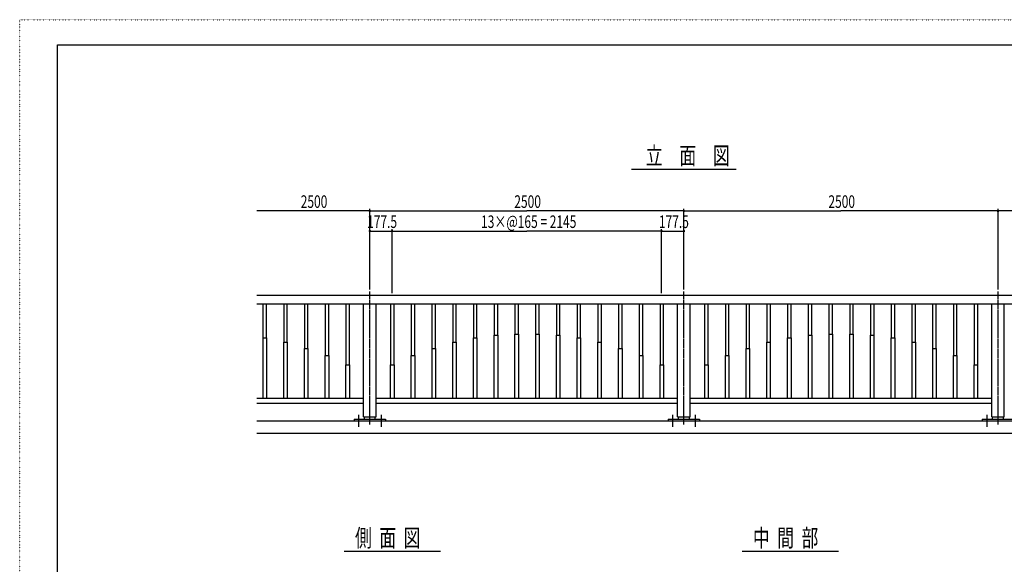
# Model space of a CAD drawing. Extents: x -2460 to 2460, y -1722 to 1722.
# Drawn here: x -2460 to -109, y 421 to 1722 of the extents above; entities that cross this region are included whole.
import ezdxf

# ---------------------------------------------------------------- set-up
doc = ezdxf.new("R2010")
doc.units = 0
doc.linetypes.add('CENTER2', pattern=[23, 20, -1, 1, -1])
doc.linetypes.add('DOT', pattern=[1, 0, -1])
doc.layers.get('0').update_dxf_attribs({"linetype": 'CONTINUOUS'})
doc.layers.add('DIMENSION', color=7, linetype='CONTINUOUS')
doc.styles.get("Standard").update_dxf_attribs({"font": 'txt.shx', "width": 0.7, "bigfont": 'bigfont.shx'})

msp = doc.modelspace()

# ---------------------------------------------------------------- linework, layer by layer
at = {"color": 4, "linetype": 'DOT'}
for p, q in [((-2460, 1722), (2460, 1722)), ((-2460, -1722), (-2460, 1722))]:
    msp.add_line(p, q, dxfattribs=at)
at = {"color": 7, "linetype": 'CONTINUOUS'}
for p, q in [((-2370, 1662), (2370, 1662)), ((-2370, -1662), (-2370, 1662)), ((-1894, 1064), (146, 1064)), ((-1894, 1043), (146, 1043)), ((-1879.1, 1043), (-1879.1, 962)), ((-1871.4, 1043), (-1871.4, 962)), ((-1829.6, 1043), (-1829.6, 951.5)), ((-1821.9, 1043), (-1821.9, 951.5)), ((-1780.1, 1043), (-1780.1, 936.5)), ((-1772.4, 1043), (-1772.4, 936.5)), ((-1730.6, 1043), (-1730.6, 920)), ((-1722.9, 1043), (-1722.9, 920)), ((-1681.1, 1043), (-1681.1, 897.5)), ((-1673.4, 1043), (-1673.4, 897.5)), ((-1639, 773.6), (-1639, 1043)), ((-1609, 773.6), (-1609, 1043)), ((-1574.6, 1043), (-1574.6, 897.5)), ((-1566.9, 1043), (-1566.9, 897.5)), ((-1525.1, 1043), (-1525.1, 920)), ((-1517.4, 1043), (-1517.4, 920)), ((-1475.6, 1043), (-1475.6, 936.5)), ((-1467.9, 1043), (-1467.9, 936.5)), ((-1426.1, 1043), (-1426.1, 951.5)), ((-1418.4, 1043), (-1418.4, 951.5)), ((-1376.6, 1043), (-1376.6, 962)), ((-1368.9, 1043), (-1368.9, 962)), ((-1327.1, 1043), (-1327.1, 968)), ((-1319.4, 1043), (-1319.4, 968)), ((-1277.6, 1043), (-1277.6, 971)), ((-1269.9, 1043), (-1269.9, 971)), ((-1228.1, 1043), (-1228.1, 971)), ((-1220.4, 1043), (-1220.4, 971)), ((-1178.6, 1043), (-1178.6, 968)), ((-1170.9, 1043), (-1170.9, 968)), ((-1129.1, 1043), (-1129.1, 962)), ((-1121.4, 1043), (-1121.4, 962)), ((-1079.6, 1043), (-1079.6, 951.5)), ((-1071.9, 1043), (-1071.9, 951.5)), ((-1030.1, 1043), (-1030.1, 936.5)), ((-1022.4, 1043), (-1022.4, 936.5)), ((-980.6, 1043), (-980.6, 920)), ((-972.9, 1043), (-972.9, 920)), ((-931.1, 1043), (-931.1, 897.5)), ((-923.4, 1043), (-923.4, 897.5)), ((-889, 773.6), (-889, 1043)), ((-859, 773.6), (-859, 1043)), ((-824.6, 1043), (-824.6, 897.5)), ((-816.9, 1043), (-816.9, 897.5)), ((-775.1, 1043), (-775.1, 920)), ((-767.4, 1043), (-767.4, 920)), ((-725.6, 1043), (-725.6, 936.5)), ((-717.9, 1043), (-717.9, 936.5)), ((-676.1, 1043), (-676.1, 951.5)), ((-668.4, 1043), (-668.4, 951.5)), ((-626.6, 1043), (-626.6, 962)), ((-618.9, 1043), (-618.9, 962)), ((-577.1, 1043), (-577.1, 968)), ((-569.4, 1043), (-569.4, 968)), ((-527.6, 1043), (-527.6, 971)), ((-519.9, 1043), (-519.9, 971)), ((-478.1, 1043), (-478.1, 971)), ((-470.4, 1043), (-470.4, 971)), ((-428.6, 1043), (-428.6, 968)), ((-420.9, 1043), (-420.9, 968)), ((-379.1, 1043), (-379.1, 962)), ((-371.4, 1043), (-371.4, 962)), ((-329.6, 1043), (-329.6, 951.5)), ((-321.9, 1043), (-321.9, 951.5)), ((-280.1, 1043), (-280.1, 936.5)), ((-272.4, 1043), (-272.4, 936.5)), ((-230.6, 1043), (-230.6, 920)), ((-222.9, 1043), (-222.9, 920)), ((-181.1, 1043), (-181.1, 897.5)), ((-173.4, 1043), (-173.4, 897.5)), ((-139, 773.6), (-139, 1043)), ((-109, 773.6), (-109, 1043)), ((-1894, 818), (-1639, 818)), ((-1894, 806), (-1639, 806)), ((-1609, 818), (-889, 818)), ((-1609, 806), (-889, 806)), ((-859, 818), (-139, 818)), ((-859, 806), (-139, 806)), ((-1661.5, 767.6), (-1586.5, 767.6)), ((-1661.5, 767.6), (-1661.5, 764)), ((-1639, 773.6), (-1609, 773.6)), ((-1637, 767.6), (-1637, 773.6)), ((-1610.9, 767.6), (-1610.9, 773.6)), ((-1586.5, 767.6), (-1586.5, 764)), ((-911.5, 767.6), (-836.5, 767.6)), ((-911.5, 767.6), (-911.5, 764)), ((-889, 773.6), (-859, 773.6)), ((-887, 767.6), (-887, 773.6)), ((-860.9, 767.6), (-860.9, 773.6)), ((-836.5, 767.6), (-836.5, 764)), ((-161.5, 767.6), (-86.5, 767.6)), ((-161.5, 767.6), (-161.5, 764)), ((-139, 773.6), (-109, 773.6)), ((-137, 767.6), (-137, 773.6)), ((-110.9, 767.6), (-110.9, 773.6))]:
    msp.add_line(p, q, dxfattribs=at)
at = {"color": 241, "linetype": 'CONTINUOUS'}
for p, q in [((-999, 1365), (-749, 1365)), ((-1894, 764), (146, 764)), ((-1894, 734), (146, 734)), ((-1685, 452), (-1455, 452)), ((-735, 452), (-505, 452))]:
    msp.add_line(p, q, dxfattribs=at)
at = {"color": 4, "linetype": 'CONTINUOUS'}
for p, q in [((-1624, 1265), (-1894, 1265)), ((146, 1265), (-124, 1265))]:
    msp.add_line(p, q, dxfattribs=at)
at = {"color": 3, "linetype": 'CENTER2'}
for p, q in [((-1624, 755), (-1624, 1073)), ((-874, 755), (-874, 1073)), ((-124, 755), (-124, 1073)), ((-1651, 778.1), (-1651, 749)), ((-1597, 778.1), (-1597, 749)), ((-901, 778.1), (-901, 749)), ((-847, 778.1), (-847, 749)), ((-151, 778.1), (-151, 749))]:
    msp.add_line(p, q, dxfattribs=at)
at = {"color": 2, "linetype": 'CONTINUOUS'}
for p, q in [((-1327.7, 968), (-1327.7, 818)), ((-1327.7, 968), (-1318.7, 968)), ((-1318.7, 968), (-1318.7, 818)), ((-1278.2, 971), (-1278.2, 818)), ((-1278.2, 971), (-1269.2, 971)), ((-1269.2, 971), (-1269.2, 818)), ((-1228.7, 971), (-1228.7, 818)), ((-1228.7, 971), (-1219.7, 971)), ((-1219.7, 971), (-1219.7, 818)), ((-1179.2, 968), (-1179.2, 818)), ((-1179.2, 968), (-1170.2, 968)), ((-1170.2, 968), (-1170.2, 818)), ((-577.7, 968), (-577.7, 818)), ((-577.7, 968), (-568.7, 968)), ((-568.7, 968), (-568.7, 818)), ((-528.2, 971), (-528.2, 818)), ((-528.2, 971), (-519.2, 971)), ((-519.2, 971), (-519.2, 818)), ((-478.7, 971), (-478.7, 818)), ((-478.7, 971), (-469.7, 971)), ((-469.7, 971), (-469.7, 818)), ((-429.2, 968), (-429.2, 818)), ((-429.2, 968), (-420.2, 968)), ((-420.2, 968), (-420.2, 818)), ((-1879.7, 962), (-1879.7, 818)), ((-1879.7, 962), (-1870.7, 962)), ((-1870.7, 962), (-1870.7, 818)), ((-1830.2, 951.5), (-1830.2, 818)), ((-1830.2, 951.5), (-1821.2, 951.5)), ((-1821.2, 951.5), (-1821.2, 818)), ((-1426.7, 951.5), (-1426.7, 818)), ((-1426.7, 951.5), (-1417.7, 951.5)), ((-1417.7, 951.5), (-1417.7, 818)), ((-1377.2, 962), (-1377.2, 818)), ((-1377.2, 962), (-1368.2, 962)), ((-1368.2, 962), (-1368.2, 818)), ((-1129.7, 962), (-1129.7, 818)), ((-1129.7, 962), (-1120.7, 962)), ((-1120.7, 962), (-1120.7, 818)), ((-1080.2, 951.5), (-1080.2, 818)), ((-1080.2, 951.5), (-1071.2, 951.5)), ((-1071.2, 951.5), (-1071.2, 818)), ((-676.7, 951.5), (-676.7, 818)), ((-676.7, 951.5), (-667.7, 951.5)), ((-667.7, 951.5), (-667.7, 818)), ((-627.2, 962), (-627.2, 818)), ((-627.2, 962), (-618.2, 962)), ((-618.2, 962), (-618.2, 818)), ((-379.7, 962), (-379.7, 818)), ((-379.7, 962), (-370.7, 962)), ((-370.7, 962), (-370.7, 818)), ((-330.2, 951.5), (-330.2, 818)), ((-330.2, 951.5), (-321.2, 951.5)), ((-321.2, 951.5), (-321.2, 818)), ((-1780.7, 936.5), (-1780.7, 818)), ((-1780.7, 936.5), (-1771.7, 936.5)), ((-1771.7, 936.5), (-1771.7, 818)), ((-1731.2, 920), (-1731.2, 818)), ((-1731.2, 920), (-1722.2, 920)), ((-1722.2, 920), (-1722.2, 818)), ((-1525.7, 920), (-1525.7, 818)), ((-1525.7, 920), (-1516.7, 920)), ((-1516.7, 920), (-1516.7, 818)), ((-1476.2, 936.5), (-1476.2, 818)), ((-1476.2, 936.5), (-1467.2, 936.5)), ((-1467.2, 936.5), (-1467.2, 818)), ((-1030.7, 936.5), (-1030.7, 818)), ((-1030.7, 936.5), (-1021.7, 936.5)), ((-1021.7, 936.5), (-1021.7, 818)), ((-981.2, 920), (-981.2, 818)), ((-981.2, 920), (-972.2, 920)), ((-972.2, 920), (-972.2, 818)), ((-775.7, 920), (-775.7, 818)), ((-775.7, 920), (-766.7, 920)), ((-766.7, 920), (-766.7, 818)), ((-726.2, 936.5), (-726.2, 818)), ((-726.2, 936.5), (-717.2, 936.5)), ((-717.2, 936.5), (-717.2, 818)), ((-280.7, 936.5), (-280.7, 818)), ((-280.7, 936.5), (-271.7, 936.5)), ((-271.7, 936.5), (-271.7, 818)), ((-231.2, 920), (-231.2, 818)), ((-231.2, 920), (-222.2, 920)), ((-222.2, 920), (-222.2, 818)), ((-1681.7, 897.5), (-1681.7, 818)), ((-1681.7, 897.5), (-1672.7, 897.5)), ((-1672.7, 897.5), (-1672.7, 818)), ((-1575.2, 897.5), (-1575.2, 818)), ((-1575.2, 897.5), (-1566.2, 897.5)), ((-1566.2, 897.5), (-1566.2, 818)), ((-931.7, 897.5), (-931.7, 818)), ((-931.7, 897.5), (-922.7, 897.5)), ((-922.7, 897.5), (-922.7, 818)), ((-825.2, 897.5), (-825.2, 818)), ((-825.2, 897.5), (-816.2, 897.5)), ((-816.2, 897.5), (-816.2, 818)), ((-181.7, 897.5), (-181.7, 818)), ((-181.7, 897.5), (-172.7, 897.5)), ((-172.7, 897.5), (-172.7, 818))]:
    msp.add_line(p, q, dxfattribs=at)
at = {"layer": 'DIMENSION', "color": 4, "linetype": 'CONTINUOUS'}
for p, q in [((-1624, 1077.8), (-1624, 1269.8)), ((-874, 1077.8), (-874, 1269.8)), ((-874, 1077.8), (-874, 1269.8)), ((-124, 1077.8), (-124, 1269.8)), ((-1624, 1265), (-1249, 1265)), ((-874, 1265), (-1249, 1265)), ((-874, 1265), (-499, 1265)), ((-124, 1265), (-499, 1265)), ((-1624, 1217), (-1624.6, 1217)), ((-1624, 1077.8), (-1624, 1221.8)), ((-1624, 1217), (-1570.7, 1217)), ((-1570.7, 1068.8), (-1570.7, 1221.8)), ((-1570.7, 1068.8), (-1570.7, 1221.8)), ((-1570.7, 1217), (-1570.1, 1217)), ((-1570.7, 1217), (-1249, 1217)), ((-927.2, 1217), (-1249, 1217)), ((-927.2, 1217), (-927.9, 1217)), ((-927.2, 1068.8), (-927.2, 1221.8)), ((-927.2, 1068.8), (-927.2, 1221.8)), ((-927.2, 1217), (-874, 1217)), ((-874, 1077.8), (-874, 1221.8)), ((-874, 1217), (-873.4, 1217))]:
    msp.add_line(p, q, dxfattribs=at)
for points in [[(-1626.8, 1265.7), (-1621.2, 1265.7), (-1626.1, 1267.1), (-1621.9, 1267.1)], [(-1626.8, 1264.3), (-1621.2, 1264.3), (-1626.8, 1265.7), (-1621.2, 1265.7)], [(-1626.1, 1262.9), (-1621.9, 1262.9), (-1626.8, 1264.3), (-1621.2, 1264.3)], [(-1626.1, 1267.1), (-1621.9, 1267.1), (-1624.7, 1267.8), (-1623.3, 1267.8)], [(-1624.7, 1262.2), (-1623.3, 1262.2), (-1626.1, 1262.9), (-1621.9, 1262.9)], [(-876.8, 1265.7), (-871.2, 1265.7), (-876.1, 1267.1), (-871.9, 1267.1)], [(-876.8, 1265.7), (-871.2, 1265.7), (-876.1, 1267.1), (-871.9, 1267.1)], [(-876.8, 1264.3), (-871.2, 1264.3), (-876.8, 1265.7), (-871.2, 1265.7)], [(-876.8, 1264.3), (-871.2, 1264.3), (-876.8, 1265.7), (-871.2, 1265.7)], [(-876.1, 1262.9), (-871.9, 1262.9), (-876.8, 1264.3), (-871.2, 1264.3)], [(-876.1, 1262.9), (-871.9, 1262.9), (-876.8, 1264.3), (-871.2, 1264.3)], [(-876.1, 1267.1), (-871.9, 1267.1), (-874.7, 1267.8), (-873.3, 1267.8)], [(-876.1, 1267.1), (-871.9, 1267.1), (-874.7, 1267.8), (-873.3, 1267.8)], [(-874.7, 1262.2), (-873.3, 1262.2), (-876.1, 1262.9), (-871.9, 1262.9)], [(-874.7, 1262.2), (-873.3, 1262.2), (-876.1, 1262.9), (-871.9, 1262.9)], [(-126.8, 1265.7), (-121.2, 1265.7), (-126.1, 1267.1), (-121.9, 1267.1)], [(-126.8, 1264.3), (-121.2, 1264.3), (-126.8, 1265.7), (-121.2, 1265.7)], [(-126.1, 1262.9), (-121.9, 1262.9), (-126.8, 1264.3), (-121.2, 1264.3)], [(-126.1, 1267.1), (-121.9, 1267.1), (-124.7, 1267.8), (-123.3, 1267.8)], [(-124.7, 1262.2), (-123.3, 1262.2), (-126.1, 1262.9), (-121.9, 1262.9)], [(-1626.8, 1217.7), (-1621.2, 1217.7), (-1626.1, 1219.1), (-1621.9, 1219.1)], [(-1626.8, 1216.3), (-1621.2, 1216.3), (-1626.8, 1217.7), (-1621.2, 1217.7)], [(-1626.1, 1214.9), (-1621.9, 1214.9), (-1626.8, 1216.3), (-1621.2, 1216.3)], [(-1626.1, 1219.1), (-1621.9, 1219.1), (-1624.7, 1219.8), (-1623.3, 1219.8)], [(-1624.7, 1214.2), (-1623.3, 1214.2), (-1626.1, 1214.9), (-1621.9, 1214.9)], [(-1573.5, 1217.7), (-1568, 1217.7), (-1572.8, 1219.1), (-1568.7, 1219.1)], [(-1573.5, 1217.7), (-1568, 1217.7), (-1572.8, 1219.1), (-1568.7, 1219.1)], [(-1573.5, 1216.3), (-1568, 1216.3), (-1573.5, 1217.7), (-1568, 1217.7)], [(-1573.5, 1216.3), (-1568, 1216.3), (-1573.5, 1217.7), (-1568, 1217.7)], [(-1572.8, 1214.9), (-1568.7, 1214.9), (-1573.5, 1216.3), (-1568, 1216.3)], [(-1572.8, 1214.9), (-1568.7, 1214.9), (-1573.5, 1216.3), (-1568, 1216.3)], [(-1572.8, 1219.1), (-1568.7, 1219.1), (-1571.4, 1219.8), (-1570.1, 1219.8)], [(-1572.8, 1219.1), (-1568.7, 1219.1), (-1571.4, 1219.8), (-1570.1, 1219.8)], [(-1571.4, 1214.2), (-1570.1, 1214.2), (-1572.8, 1214.9), (-1568.7, 1214.9)], [(-1571.4, 1214.2), (-1570.1, 1214.2), (-1572.8, 1214.9), (-1568.7, 1214.9)], [(-930, 1217.7), (-924.5, 1217.7), (-929.3, 1219.1), (-925.2, 1219.1)], [(-930, 1217.7), (-924.5, 1217.7), (-929.3, 1219.1), (-925.2, 1219.1)], [(-930, 1216.3), (-924.5, 1216.3), (-930, 1217.7), (-924.5, 1217.7)], [(-930, 1216.3), (-924.5, 1216.3), (-930, 1217.7), (-924.5, 1217.7)], [(-929.3, 1214.9), (-925.2, 1214.9), (-930, 1216.3), (-924.5, 1216.3)], [(-929.3, 1214.9), (-925.2, 1214.9), (-930, 1216.3), (-924.5, 1216.3)], [(-929.3, 1219.1), (-925.2, 1219.1), (-927.9, 1219.8), (-926.6, 1219.8)], [(-929.3, 1219.1), (-925.2, 1219.1), (-927.9, 1219.8), (-926.6, 1219.8)], [(-927.9, 1214.2), (-926.6, 1214.2), (-929.3, 1214.9), (-925.2, 1214.9)], [(-927.9, 1214.2), (-926.6, 1214.2), (-929.3, 1214.9), (-925.2, 1214.9)], [(-876.8, 1217.7), (-871.2, 1217.7), (-876.1, 1219.1), (-871.9, 1219.1)], [(-876.8, 1216.3), (-871.2, 1216.3), (-876.8, 1217.7), (-871.2, 1217.7)], [(-876.1, 1214.9), (-871.9, 1214.9), (-876.8, 1216.3), (-871.2, 1216.3)], [(-876.1, 1219.1), (-871.9, 1219.1), (-874.7, 1219.8), (-873.3, 1219.8)], [(-874.7, 1214.2), (-873.3, 1214.2), (-876.1, 1214.9), (-871.9, 1214.9)]]:
    msp.add_solid(points, dxfattribs=at)

# ---------------------------------------------------------------- texts
at = {"color": 241, "linetype": 'CONTINUOUS', "width": 0.7}
for s, p in [('立\u3000面\u3000図', (-965, 1376.1)), ('側  面  図', (-1659.3, 463.1)), ('中  間  部', (-709.3, 463.1))]:
    msp.add_text(s, height=42, dxfattribs=at).set_placement(p)
at = {"layer": 'DIMENSION', "color": 4, "linetype": 'CONTINUOUS', "width": 0.7}
for s, p in [('2500', (-1789, 1272.4)), ('2500', (-1279, 1272.4)), ('2500', (-529, 1272.4)), ('177.5', (-1630.5, 1224.4)), ('13×@165 = 2145', (-1358.4, 1224.4)), ('177.5', (-933.7, 1224.4))]:
    msp.add_text(s, height=30, dxfattribs=at).set_placement(p)

doc.saveas('drawing.dxf')
